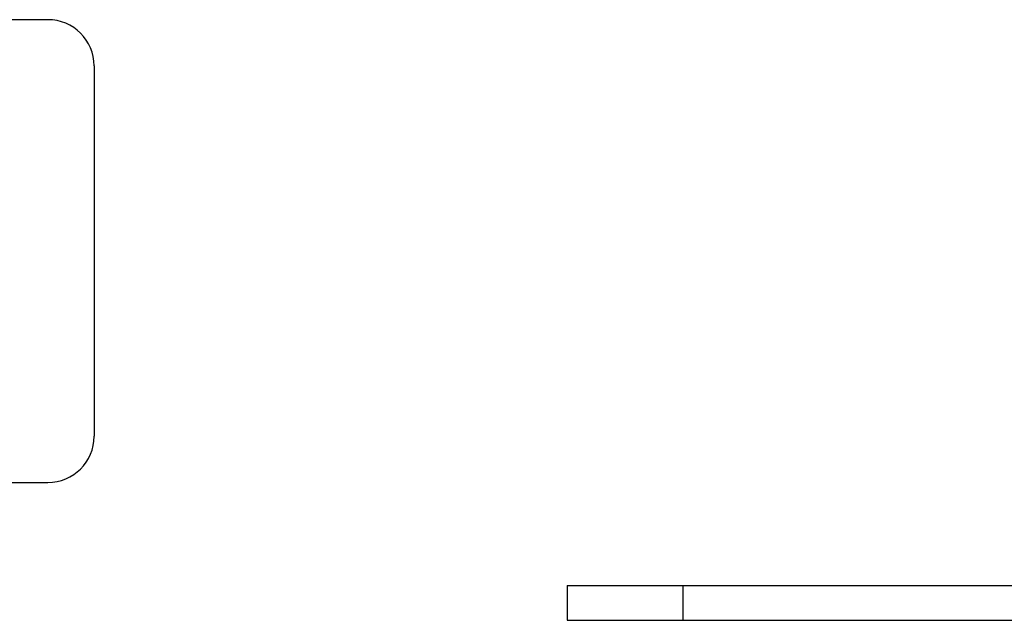
# Model space of a CAD drawing. Units: inches. Extents: x 13 to 278, y -222 to -5.
# Drawn here: x 123 to 127, y -138 to -135 of the extents above; entities that cross this region are included whole.
import ezdxf

# ---------------------------------------------------------------- set-up
doc = ezdxf.new("R2010")
doc.units = ezdxf.units.IN
doc.header["$MEASUREMENT"] = 0
doc.layers.add('Layer 1', color=7, linetype='Continuous')

# ---------------------------------------------------------------- blocks, each defined once
blk = doc.blocks.new('block 8272')
at = {"layer": 'Layer 1', "color": 7, "lineweight": 25, "true_color": 0xffffff}
blk.add_lwpolyline([(125.8488, -138.1576), (132.8463, -138.1576)], dxfattribs=at)
blk = doc.blocks.new('block 8273')
at = {"layer": 'Layer 1', "color": 7, "lineweight": 25, "true_color": 0xffffff}
blk.add_lwpolyline([(125.3105, -138.1576), (125.8488, -138.1576)], dxfattribs=at)
blk = doc.blocks.new('block 8274')
at = {"layer": 'Layer 1', "color": 7, "lineweight": 25, "true_color": 0xffffff}
blk.add_lwpolyline([(125.8488, -137.9964), (132.8463, -137.9964)], dxfattribs=at)
blk = doc.blocks.new('block 8276')
at = {"layer": 'Layer 1', "color": 7, "lineweight": 25, "true_color": 0xffffff}
blk.add_lwpolyline([(125.3105, -137.9964), (125.8488, -137.9964)], dxfattribs=at)
blk = doc.blocks.new('block 8280')
at = {"layer": 'Layer 1', "color": 7, "lineweight": 25, "true_color": 0xffffff}
blk.add_lwpolyline([(125.3105, -137.9964), (125.3105, -138.1576)], dxfattribs=at)
blk = doc.blocks.new('block 8281')
at = {"layer": 'Layer 1', "color": 7, "lineweight": 25, "true_color": 0xffffff}
blk.add_lwpolyline([(125.8488, -137.9964), (125.8488, -138.1576)], dxfattribs=at)
blk = doc.blocks.new('block 8522')
at = {"layer": 'Layer 1', "color": 7, "lineweight": 25, "true_color": 0xffffff}
blk.add_lwpolyline([(123.1107, -135.5793), (123.1107, -137.3019)], dxfattribs=at)
blk = doc.blocks.new('block 8523')
at = {"layer": 'Layer 1', "color": 7, "lineweight": 25, "true_color": 0xffffff}
blk.add_lwpolyline([(120.527, -137.5168), (122.8953, -137.5168)], dxfattribs=at)
blk = doc.blocks.new('block 8528')
at = {"layer": 'Layer 1', "color": 7, "lineweight": 25, "true_color": 0xffffff}
blk.add_lwpolyline([(122.8953, -135.364), (119.9524, -135.364)], dxfattribs=at)
blk = doc.blocks.new('block 8529')
at = {"layer": 'Layer 1', "color": 7, "lineweight": 25, "true_color": 0xffffff}
blk.add_open_spline([(123.1107, -135.5793), (123.1107, -135.4605), (123.0144, -135.364), (122.8953, -135.364)], degree=3, dxfattribs=at)
blk = doc.blocks.new('block 8530')
at = {"layer": 'Layer 1', "color": 7, "lineweight": 25, "true_color": 0xffffff}
blk.add_open_spline([(122.8953, -137.5168), (123.0144, -137.5168), (123.1107, -137.4207), (123.1107, -137.3019)], degree=3, dxfattribs=at)

msp = doc.modelspace()

# ---------------------------------------------------------------- block references
at = {"layer": 'Layer 1'}
for name in ['block 8528', 'block 8529', 'block 8522', 'block 8530', 'block 8523', 'block 8276', 'block 8280', 'block 8274', 'block 8281', 'block 8273', 'block 8272']:
    msp.add_blockref(name, (0, 0), dxfattribs=at)

doc.saveas('drawing.dxf')
